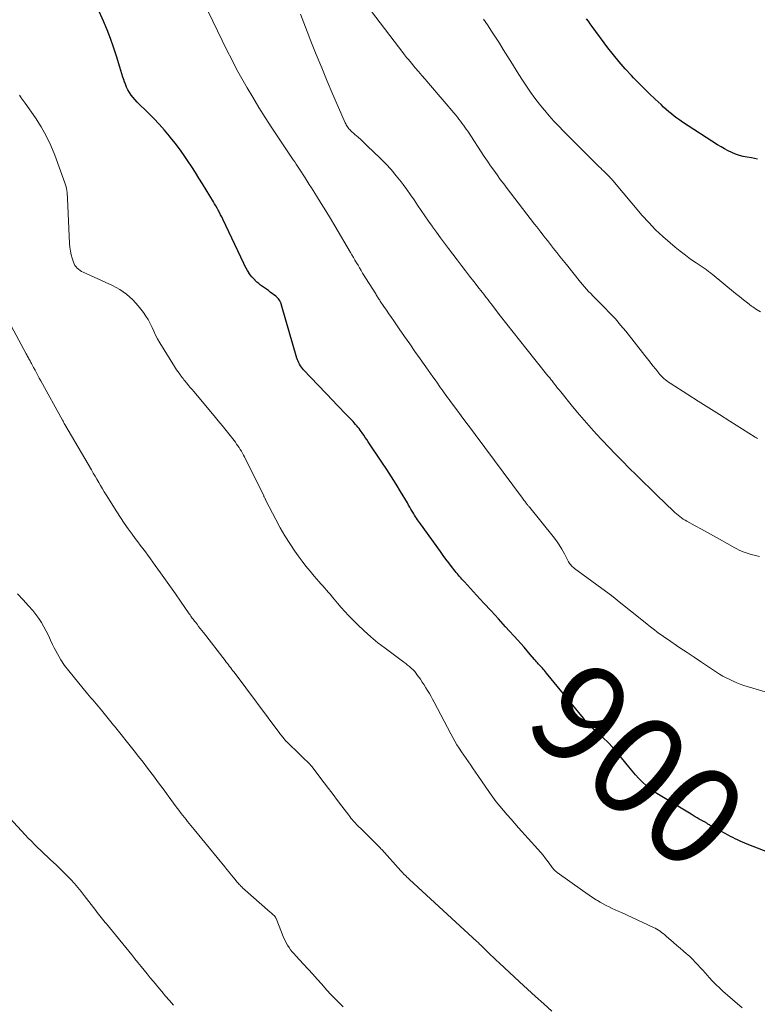
# Model space of a CAD drawing. Units: feet. Extents: x 2020000 to 2025032, y 575000 to 580000.
# Drawn here: x 2021973 to 2022121, y 576411 to 576609 of the extents above; entities that cross this region are included whole.
import ezdxf
from ezdxf.enums import TextEntityAlignment as Align

# ---------------------------------------------------------------- set-up
doc = ezdxf.new("R2010")
doc.units = ezdxf.units.FT
doc.header["$LTSCALE"] = 100
doc.header["$MEASUREMENT"] = 0
for name, color, linetype, lineweight in [('CONTOUR INDEX', 32, 'Continuous', 25), ('CONTOUR INDEX LABEL', 7, 'Continuous', 15), ('CONTOUR INTERMEDIATE', 40, 'Continuous', 15)]:
    doc.layers.add(name, color=color, linetype=linetype, lineweight=lineweight)
doc.styles.add('slant', font='romans.shx', dxfattribs={"oblique": 14.999978})

msp = doc.modelspace()

# ---------------------------------------------------------------- linework, layer by layer
at = {"layer": 'CONTOUR INDEX', "flags": 128}
for points, elevation in [([(2022126.9, 576440.57), (2022119.46, 576443.5), (2022118.97, 576443.7), (2022118.48, 576443.9), (2022118, 576444.11), (2022117.52, 576444.33), (2022117.04, 576444.56), (2022116.57, 576444.79), (2022116.1, 576445.03), (2022115.63, 576445.28), (2022113.38, 576446.51), (2022113.1, 576446.66), (2022112.82, 576446.82), (2022112.54, 576446.97), (2022112.26, 576447.13), (2022112.01, 576447.26), (2022111.85, 576447.35), (2022111.7, 576447.44), (2022111.55, 576447.53), (2022111.4, 576447.62), (2022111.32, 576447.67), (2022111.21, 576447.74), (2022111.11, 576447.81), (2022111, 576447.87), (2022110.89, 576447.94), (2022110.78, 576448.01), (2022110.67, 576448.07), (2022110.56, 576448.13), (2022110.45, 576448.19), (2022109.82, 576448.53), (2022109.4, 576448.76), (2022108.98, 576449), (2022108.56, 576449.24), (2022108.15, 576449.49), (2022101.59, 576453.44), (2022100.74, 576454), (2022099.91, 576454.59), (2022099.14, 576455.25), (2022098.39, 576455.95), (2022097.68, 576456.68), (2022096.99, 576457.44), (2022096.33, 576458.21), (2022095.68, 576459), (2022094.21, 576460.84), (2022093.34, 576461.89), (2022092.44, 576462.91), (2022091.49, 576463.88), (2022090.51, 576464.83), (2022089.21, 576466.02), (2022088.86, 576466.35), (2022088.51, 576466.68), (2022088.16, 576467.02), (2022087.81, 576467.35), (2022087.47, 576467.7), (2022087.14, 576468.05), (2022086.82, 576468.41), (2022086.51, 576468.78), (2022079.13, 576477.86), (2022078.92, 576478.11), (2022078.71, 576478.36), (2022078.5, 576478.6), (2022078.28, 576478.84), (2022078.22, 576478.9), (2022078.03, 576479.1), (2022077.83, 576479.31), (2022077.64, 576479.52), (2022077.45, 576479.72), (2022077.26, 576479.93), (2022077.07, 576480.14), (2022076.89, 576480.36), (2022076.71, 576480.57), (2022075.84, 576481.61), (2022075.23, 576482.35), (2022074.6, 576483.07), (2022073.97, 576483.79), (2022073.33, 576484.5), (2022070.89, 576487.17), (2022069.43, 576488.76), (2022067.97, 576490.35), (2022066.51, 576491.94), (2022065.04, 576493.53), (2022062.6, 576496.18), (2022062.35, 576496.45), (2022062.11, 576496.72), (2022061.88, 576496.99), (2022061.64, 576497.26), (2022061.41, 576497.53), (2022061.18, 576497.81), (2022060.95, 576498.09), (2022060.73, 576498.37), (2022060.02, 576499.28), (2022059.45, 576500.03), (2022058.89, 576500.77), (2022058.33, 576501.52), (2022057.77, 576502.28), (2022053.75, 576507.83), (2022053.55, 576508.11), (2022053.35, 576508.4), (2022053.15, 576508.69), (2022052.95, 576508.98), (2022052.76, 576509.28), (2022052.58, 576509.57), (2022052.4, 576509.87), (2022052.22, 576510.18), (2022052.09, 576510.4), (2022051.86, 576510.81), (2022051.62, 576511.23), (2022051.38, 576511.64), (2022051.13, 576512.05), (2022049.78, 576514.32), (2022048.86, 576515.82), (2022047.93, 576517.31), (2022046.98, 576518.79), (2022046.01, 576520.25), (2022043.26, 576524.35), (2022042.96, 576524.79), (2022042.66, 576525.23), (2022042.35, 576525.67), (2022042.05, 576526.11), (2022041.86, 576526.38), (2022041.64, 576526.68), (2022041.42, 576526.98), (2022041.19, 576527.27), (2022040.95, 576527.56), (2022040.71, 576527.84), (2022040.46, 576528.12), (2022040.21, 576528.39), (2022039.95, 576528.66), (2022039.04, 576529.61), (2022038.32, 576530.35), (2022037.61, 576531.09), (2022036.9, 576531.84), (2022036.19, 576532.58), (2022030.27, 576538.83), (2022030.05, 576539.08), (2022029.84, 576539.35), (2022029.64, 576539.63), (2022029.47, 576539.92), (2022029.31, 576540.22), (2022029.16, 576540.52), (2022029.04, 576540.84), (2022028.94, 576541.17), (2022025.86, 576551.8), (2022025.83, 576551.9), (2022025.79, 576552.01), (2022025.76, 576552.11), (2022025.72, 576552.21), (2022025.68, 576552.31), (2022025.64, 576552.41), (2022025.58, 576552.51), (2022025.53, 576552.6), (2022025.36, 576552.84), (2022025.21, 576553.05), (2022025.05, 576553.24), (2022024.87, 576553.42), (2022024.67, 576553.58), (2022023.57, 576554.43), (2022023.19, 576554.72), (2022022.81, 576555.01), (2022022.42, 576555.29), (2022022.02, 576555.56), (2022021.64, 576555.84), (2022021.26, 576556.14), (2022020.9, 576556.45), (2022020.54, 576556.77), (2022020.52, 576556.79), (2022020.18, 576557.15), (2022019.85, 576557.52), (2022019.55, 576557.91), (2022019.27, 576558.31), (2022019.24, 576558.35), (2022018.97, 576558.79), (2022018.71, 576559.23), (2022018.46, 576559.69), (2022018.23, 576560.16), (2022014.03, 576569.07), (2022013.81, 576569.52), (2022013.59, 576569.97), (2022013.36, 576570.41), (2022013.13, 576570.86), (2022012.88, 576571.29), (2022012.64, 576571.73), (2022012.38, 576572.16), (2022012.13, 576572.59), (2022009.93, 576576.15), (2022009.22, 576577.3), (2022008.51, 576578.43), (2022007.79, 576579.57), (2022007.06, 576580.7), (2022006.95, 576580.86), (2022006.14, 576582.06), (2022005.31, 576583.23), (2022004.43, 576584.38), (2022003.53, 576585.5), (2022003.33, 576585.74), (2022002.3, 576586.95), (2022001.24, 576588.14), (2022000.14, 576589.29), (2021999.02, 576590.43), (2021996.81, 576592.6), (2021996.38, 576593.05), (2021995.98, 576593.52), (2021995.61, 576594.01), (2021995.26, 576594.53), (2021994.96, 576595.07), (2021994.68, 576595.62), (2021994.44, 576596.19), (2021994.23, 576596.78), (2021994.18, 576596.93), (2021993.96, 576597.61), (2021993.75, 576598.28), (2021993.54, 576598.95), (2021993.33, 576599.63), (2021992.65, 576601.86), (2021992.08, 576603.63), (2021991.46, 576605.4), (2021990.77, 576607.14), (2021990.05, 576608.86), (2021987.76, 576614.05)], 900), ([(2022121.51, 576581.17), (2022120.29, 576581.38), (2022119.46, 576581.51), (2022118.66, 576581.67), (2022117.88, 576581.88), (2022117.12, 576582.15), (2022116.37, 576582.46), (2022115.63, 576582.82), (2022114.91, 576583.2), (2022114.2, 576583.61), (2022113.51, 576584.03), (2022106.46, 576588.56), (2022105.88, 576588.95), (2022105.31, 576589.36), (2022104.75, 576589.78), (2022104.21, 576590.23), (2022103.68, 576590.68), (2022103.15, 576591.15), (2022102.63, 576591.62), (2022102.12, 576592.09), (2022100.93, 576593.22), (2022099.83, 576594.27), (2022098.74, 576595.33), (2022097.67, 576596.41), (2022096.6, 576597.5), (2022096.17, 576597.95), (2022094.92, 576599.29), (2022093.71, 576600.67), (2022092.56, 576602.09), (2022091.44, 576603.54), (2022088.29, 576607.81), (2022087.91, 576608.32), (2022087.53, 576608.84), (2022087.16, 576609.37)], 920)]:
    msp.add_lwpolyline(points, dxfattribs=dict(at, elevation=elevation))
at = {"layer": 'CONTOUR INTERMEDIATE', "flags": 128}
for points, elevation in [([(2022126.7, 576473.02), (2022118.8, 576475.4), (2022118.06, 576475.65), (2022117.34, 576475.91), (2022116.63, 576476.21), (2022115.93, 576476.54), (2022115.24, 576476.89), (2022114.56, 576477.26), (2022113.9, 576477.66), (2022113.25, 576478.08), (2022111.67, 576479.13), (2022110.23, 576480.08), (2022108.8, 576481.04), (2022107.36, 576482), (2022105.93, 576482.96), (2022103.4, 576484.65), (2022102.87, 576485.02), (2022102.34, 576485.39), (2022101.81, 576485.77), (2022101.29, 576486.16), (2022100.78, 576486.56), (2022100.26, 576486.96), (2022099.76, 576487.36), (2022099.25, 576487.76), (2022095.98, 576490.4), (2022094.07, 576491.92), (2022092.15, 576493.42), (2022090.2, 576494.89), (2022088.24, 576496.33), (2022084.72, 576498.89), (2022084.52, 576499.05), (2022084.32, 576499.22), (2022084.14, 576499.41), (2022083.98, 576499.61), (2022083.82, 576499.81), (2022083.67, 576500.03), (2022083.54, 576500.25), (2022083.42, 576500.48), (2022082.71, 576501.85), (2022082.21, 576502.75), (2022081.68, 576503.62), (2022081.09, 576504.47), (2022080.46, 576505.29), (2022075.72, 576511.13), (2022075.63, 576511.24), (2022075.54, 576511.35), (2022075.45, 576511.46), (2022075.36, 576511.57), (2022075.26, 576511.68), (2022075.17, 576511.8), (2022075.09, 576511.91), (2022075, 576512.02), (2022074.87, 576512.2), (2022074.72, 576512.4), (2022074.57, 576512.6), (2022074.43, 576512.8), (2022074.28, 576513), (2022064.74, 576525.83), (2022063.82, 576527.06), (2022062.9, 576528.3), (2022061.98, 576529.53), (2022061.06, 576530.76), (2022059.8, 576532.46), (2022059.51, 576532.84), (2022059.23, 576533.23), (2022058.94, 576533.62), (2022058.66, 576534.01), (2022058.38, 576534.4), (2022058.1, 576534.79), (2022057.82, 576535.19), (2022057.54, 576535.58), (2022057.17, 576536.11), (2022056.7, 576536.76), (2022056.24, 576537.42), (2022055.78, 576538.08), (2022055.32, 576538.74), (2022053.72, 576541.01), (2022052.66, 576542.52), (2022051.61, 576544.02), (2022050.56, 576545.53), (2022049.51, 576547.04), (2022048.42, 576548.62), (2022047.92, 576549.34), (2022047.42, 576550.06), (2022046.93, 576550.79), (2022046.43, 576551.51), (2022045.69, 576552.61), (2022045.57, 576552.79), (2022045.45, 576552.97), (2022045.33, 576553.14), (2022045.21, 576553.32), (2022045.1, 576553.5), (2022044.98, 576553.68), (2022044.87, 576553.86), (2022044.76, 576554.05), (2022042.14, 576558.26), (2022041.83, 576558.77), (2022041.51, 576559.29), (2022041.21, 576559.81), (2022040.9, 576560.33), (2022040.6, 576560.85), (2022040.3, 576561.37), (2022039.99, 576561.89), (2022039.69, 576562.41), (2022036.56, 576567.72), (2022035.66, 576569.24), (2022034.75, 576570.74), (2022033.83, 576572.24), (2022032.89, 576573.74), (2022031.84, 576575.41), (2022031.42, 576576.07), (2022031.01, 576576.72), (2022030.59, 576577.36), (2022030.17, 576578.01), (2022029.86, 576578.5), (2022029.59, 576578.9), (2022029.33, 576579.3), (2022029.06, 576579.7), (2022028.8, 576580.1), (2022028.77, 576580.15), (2022028.48, 576580.57), (2022028.2, 576581), (2022027.92, 576581.42), (2022027.63, 576581.84), (2022025.21, 576585.43), (2022023.87, 576587.44), (2022022.56, 576589.48), (2022021.28, 576591.53), (2022020.04, 576593.6), (2022018.93, 576595.48), (2022017.86, 576597.34), (2022016.81, 576599.23), (2022015.82, 576601.14), (2022014.85, 576603.06), (2022013.91, 576605), (2022012.97, 576606.93), (2022012.04, 576608.87), (2022011.1, 576610.81)], 904), ([(2022121.93, 576501.32), (2022121.09, 576501.47), (2022120.27, 576501.69), (2022119.45, 576501.95), (2022118.81, 576502.19), (2022118.32, 576502.38), (2022117.85, 576502.58), (2022117.39, 576502.81), (2022116.93, 576503.06), (2022113.86, 576504.79), (2022112.65, 576505.47), (2022111.44, 576506.14), (2022110.23, 576506.81), (2022109.02, 576507.47), (2022107.33, 576508.38), (2022106.96, 576508.6), (2022106.6, 576508.82), (2022106.25, 576509.06), (2022105.9, 576509.31), (2022105.56, 576509.57), (2022105.23, 576509.84), (2022104.91, 576510.13), (2022104.6, 576510.42), (2022101.34, 576513.58), (2022099.94, 576514.94), (2022098.54, 576516.31), (2022097.14, 576517.68), (2022095.75, 576519.06), (2022094.37, 576520.45), (2022092.99, 576521.84), (2022091.63, 576523.25), (2022090.29, 576524.67), (2022090.01, 576524.96), (2022088.55, 576526.55), (2022087.11, 576528.15), (2022085.71, 576529.79), (2022084.34, 576531.45), (2022081.97, 576534.37), (2022081.66, 576534.76), (2022081.34, 576535.15), (2022081.04, 576535.54), (2022080.73, 576535.94), (2022080.35, 576536.42), (2022080.24, 576536.57), (2022080.12, 576536.72), (2022080, 576536.87), (2022079.88, 576537.02), (2022079.76, 576537.17), (2022079.64, 576537.32), (2022079.52, 576537.47), (2022079.4, 576537.62), (2022074.94, 576543.15), (2022073.66, 576544.75), (2022072.39, 576546.36), (2022071.12, 576547.98), (2022069.87, 576549.6), (2022067.96, 576552.08), (2022067.66, 576552.47), (2022067.37, 576552.85), (2022067.07, 576553.24), (2022066.77, 576553.62), (2022066.48, 576554.01), (2022066.18, 576554.39), (2022065.88, 576554.77), (2022065.58, 576555.16), (2022064.49, 576556.56), (2022063.65, 576557.65), (2022062.81, 576558.73), (2022061.98, 576559.82), (2022061.14, 576560.91), (2022059.41, 576563.19), (2022058.6, 576564.27), (2022057.79, 576565.35), (2022056.98, 576566.44), (2022056.19, 576567.54), (2022056.1, 576567.66), (2022055.36, 576568.7), (2022054.62, 576569.75), (2022053.91, 576570.81), (2022053.2, 576571.88), (2022052.5, 576572.94), (2022051.77, 576574), (2022051.03, 576575.04), (2022050.27, 576576.07), (2022049.9, 576576.57), (2022048.91, 576577.81), (2022047.88, 576579.03), (2022046.8, 576580.19), (2022045.68, 576581.31), (2022043.03, 576583.85), (2022042.43, 576584.43), (2022041.82, 576585), (2022041.21, 576585.56), (2022040.6, 576586.12), (2022039.72, 576586.92), (2022039.55, 576587.08), (2022039.39, 576587.26), (2022039.24, 576587.44), (2022039.1, 576587.63), (2022038.97, 576587.84), (2022038.85, 576588.04), (2022038.74, 576588.25), (2022038.64, 576588.47), (2022036.18, 576594.14), (2022035.04, 576596.81), (2022033.92, 576599.49), (2022032.83, 576602.18), (2022031.75, 576604.87), (2022030.99, 576606.82), (2022030.31, 576608.55), (2022029.62, 576610.27)], 908), ([(2022121.52, 576524.98), (2022121.29, 576525.11), (2022121.06, 576525.25), (2022115.96, 576528.49), (2022113.85, 576529.83), (2022111.74, 576531.17), (2022109.62, 576532.52), (2022107.51, 576533.86), (2022103.93, 576536.14), (2022103.62, 576536.35), (2022103.31, 576536.57), (2022103.01, 576536.8), (2022102.72, 576537.05), (2022102.44, 576537.3), (2022102.17, 576537.57), (2022101.91, 576537.85), (2022101.67, 576538.14), (2022101.05, 576538.93), (2022100.5, 576539.63), (2022099.95, 576540.32), (2022099.41, 576541.02), (2022098.86, 576541.71), (2022095.04, 576546.54), (2022094.01, 576547.8), (2022092.96, 576549.03), (2022091.85, 576550.22), (2022090.72, 576551.39), (2022089.29, 576552.81), (2022088.85, 576553.25), (2022088.42, 576553.68), (2022087.99, 576554.12), (2022087.57, 576554.57), (2022087.15, 576555.02), (2022086.74, 576555.48), (2022086.34, 576555.94), (2022085.95, 576556.42), (2022083.09, 576559.98), (2022082.45, 576560.78), (2022081.81, 576561.58), (2022081.18, 576562.38), (2022080.54, 576563.18), (2022080.13, 576563.69), (2022079.7, 576564.24), (2022079.27, 576564.78), (2022078.84, 576565.33), (2022078.41, 576565.88), (2022077.99, 576566.44), (2022077.56, 576566.99), (2022077.13, 576567.54), (2022076.71, 576568.09), (2022071.86, 576574.36), (2022071.17, 576575.26), (2022070.5, 576576.16), (2022069.82, 576577.07), (2022069.16, 576577.98), (2022068.51, 576578.9), (2022067.86, 576579.82), (2022067.23, 576580.76), (2022066.6, 576581.69), (2022063.26, 576586.76), (2022062.98, 576587.18), (2022062.7, 576587.59), (2022062.41, 576587.99), (2022062.11, 576588.39), (2022061.81, 576588.79), (2022061.5, 576589.18), (2022061.19, 576589.57), (2022060.87, 576589.95), (2022055.35, 576596.43), (2022054.7, 576597.2), (2022054.04, 576597.98), (2022053.38, 576598.75), (2022052.72, 576599.52), (2022051.67, 576600.76), (2022051.54, 576600.91), (2022051.41, 576601.07), (2022051.28, 576601.23), (2022051.15, 576601.38), (2022050.99, 576601.57), (2022050.79, 576601.82), (2022050.58, 576602.08), (2022050.38, 576602.34), (2022050.19, 576602.59), (2022043.93, 576610.82)], 912), ([(2022122.12, 576550.43), (2022121.32, 576550.91), (2022120.56, 576551.44), (2022120.31, 576551.62), (2022119.5, 576552.24), (2022118.7, 576552.87), (2022117.9, 576553.51), (2022117.1, 576554.15), (2022112.38, 576558.05), (2022112.21, 576558.18), (2022112.05, 576558.31), (2022111.88, 576558.45), (2022111.7, 576558.57), (2022111.53, 576558.7), (2022111.35, 576558.82), (2022111.18, 576558.95), (2022111, 576559.07), (2022109.17, 576560.31), (2022108.08, 576561.07), (2022107.02, 576561.84), (2022105.97, 576562.65), (2022104.94, 576563.48), (2022103.94, 576564.31), (2022102.46, 576565.61), (2022101.03, 576566.96), (2022099.67, 576568.38), (2022098.35, 576569.85), (2022092.43, 576576.84), (2022092.28, 576577.01), (2022092.14, 576577.18), (2022091.99, 576577.34), (2022091.84, 576577.5), (2022091.69, 576577.66), (2022091.54, 576577.82), (2022091.38, 576577.98), (2022091.22, 576578.13), (2022090.93, 576578.41), (2022090.62, 576578.71), (2022090.31, 576579.01), (2022090.01, 576579.3), (2022089.7, 576579.6), (2022082.53, 576586.77), (2022081.55, 576587.78), (2022080.59, 576588.8), (2022079.66, 576589.84), (2022078.74, 576590.9), (2022078.62, 576591.04), (2022077.68, 576592.19), (2022076.77, 576593.37), (2022075.9, 576594.58), (2022075.06, 576595.82), (2022074.15, 576597.22), (2022073.19, 576598.71), (2022072.25, 576600.2), (2022071.31, 576601.69), (2022070.38, 576603.19), (2022069.62, 576604.43), (2022068.85, 576605.67), (2022068.06, 576606.89), (2022067.24, 576608.1), (2022066.41, 576609.3)], 916), ([(2022118.43, 576410.56), (2022114.58, 576413.94), (2022113.86, 576414.6), (2022113.15, 576415.28), (2022112.47, 576415.98), (2022111.81, 576416.71), (2022111.48, 576417.08), (2022110.99, 576417.63), (2022110.51, 576418.18), (2022110.02, 576418.72), (2022109.53, 576419.26), (2022109.02, 576419.79), (2022108.51, 576420.31), (2022107.98, 576420.81), (2022107.43, 576421.3), (2022107.24, 576421.46), (2022106.59, 576422.02), (2022105.94, 576422.59), (2022105.3, 576423.15), (2022104.65, 576423.71), (2022103.16, 576425.02), (2022102.86, 576425.27), (2022102.56, 576425.51), (2022102.25, 576425.75), (2022101.93, 576425.97), (2022101.61, 576426.19), (2022101.28, 576426.39), (2022100.94, 576426.57), (2022100.59, 576426.75), (2022094.15, 576429.72), (2022093.53, 576430), (2022092.92, 576430.29), (2022092.31, 576430.58), (2022091.7, 576430.86), (2022091.09, 576431.16), (2022090.5, 576431.48), (2022089.91, 576431.81), (2022089.33, 576432.15), (2022089.07, 576432.32), (2022088.36, 576432.76), (2022087.67, 576433.21), (2022086.98, 576433.68), (2022086.31, 576434.16), (2022081.27, 576437.79), (2022081.1, 576437.91), (2022080.94, 576438.05), (2022080.79, 576438.19), (2022080.65, 576438.34), (2022080.51, 576438.49), (2022080.37, 576438.65), (2022080.24, 576438.81), (2022080.12, 576438.98), (2022079.41, 576439.95), (2022078.92, 576440.6), (2022078.42, 576441.24), (2022077.9, 576441.86), (2022077.37, 576442.47), (2022073.49, 576446.79), (2022072.73, 576447.65), (2022071.97, 576448.5), (2022071.2, 576449.36), (2022070.45, 576450.23), (2022069.71, 576451.1), (2022068.99, 576452), (2022068.3, 576452.91), (2022067.64, 576453.85), (2022065.29, 576457.27), (2022064.82, 576457.96), (2022064.35, 576458.65), (2022063.88, 576459.33), (2022063.41, 576460.01), (2022062.93, 576460.7), (2022062.46, 576461.38), (2022062, 576462.07), (2022061.54, 576462.77), (2022061.09, 576463.47), (2022060.66, 576464.18), (2022060.25, 576464.9), (2022059.86, 576465.63), (2022056.53, 576472), (2022056.21, 576472.6), (2022055.89, 576473.19), (2022055.55, 576473.77), (2022055.21, 576474.35), (2022054.86, 576474.93), (2022054.5, 576475.49), (2022054.12, 576476.06), (2022053.74, 576476.61), (2022053.19, 576477.39), (2022052.9, 576477.78), (2022052.6, 576478.15), (2022052.27, 576478.5), (2022051.92, 576478.84), (2022051.56, 576479.16), (2022051.19, 576479.48), (2022050.81, 576479.78), (2022050.43, 576480.07), (2022046.67, 576482.85), (2022045.22, 576483.97), (2022043.8, 576485.13), (2022042.44, 576486.35), (2022041.11, 576487.61), (2022040.08, 576488.63), (2022039.3, 576489.42), (2022038.54, 576490.23), (2022037.8, 576491.06), (2022037.08, 576491.91), (2022036.41, 576492.73), (2022036.04, 576493.18), (2022035.66, 576493.63), (2022035.28, 576494.07), (2022034.9, 576494.51), (2022034.52, 576494.95), (2022034.14, 576495.39), (2022033.75, 576495.82), (2022033.36, 576496.26), (2022032.41, 576497.33), (2022031.57, 576498.32), (2022030.75, 576499.32), (2022029.96, 576500.35), (2022029.19, 576501.4), (2022028.53, 576502.33), (2022027.49, 576503.87), (2022026.49, 576505.45), (2022025.56, 576507.06), (2022024.67, 576508.71), (2022022.71, 576512.55), (2022022.65, 576512.67), (2022022.59, 576512.78), (2022022.53, 576512.9), (2022022.48, 576513.02), (2022022.42, 576513.14), (2022022.37, 576513.25), (2022022.31, 576513.37), (2022022.25, 576513.49), (2022018.38, 576521.29), (2022018.18, 576521.68), (2022017.98, 576522.06), (2022017.76, 576522.44), (2022017.54, 576522.81), (2022017.3, 576523.18), (2022017.06, 576523.54), (2022016.81, 576523.89), (2022016.55, 576524.24), (2022015.5, 576525.58), (2022014.71, 576526.59), (2022013.9, 576527.59), (2022013.09, 576528.58), (2022012.27, 576529.57), (2022008.18, 576534.45), (2022007.84, 576534.86), (2022007.5, 576535.27), (2022007.15, 576535.68), (2022006.81, 576536.09), (2022006.34, 576536.66), (2022006.23, 576536.79), (2022006.13, 576536.91), (2022006.03, 576537.04), (2022005.92, 576537.17), (2022005.82, 576537.3), (2022005.72, 576537.43), (2022005.62, 576537.57), (2022005.52, 576537.7), (2022005.23, 576538.1), (2022004.98, 576538.44), (2022004.75, 576538.78), (2022004.52, 576539.13), (2022004.3, 576539.48), (2022001.36, 576544.26), (2022000.92, 576545.01), (2022000.51, 576545.77), (2022000.14, 576546.55), (2021999.8, 576547.34), (2021999.44, 576548.13), (2021999.05, 576548.89), (2021998.59, 576549.61), (2021998.09, 576550.32), (2021997.05, 576551.65), (2021995.92, 576552.9), (2021994.69, 576554.02), (2021993.31, 576554.95), (2021991.83, 576555.76), (2021985.97, 576558.42), (2021985.65, 576558.59), (2021985.33, 576558.78), (2021985.04, 576559), (2021984.77, 576559.24), (2021984.52, 576559.51), (2021984.31, 576559.8), (2021984.14, 576560.12), (2021984.01, 576560.45), (2021983.76, 576561.21), (2021983.56, 576561.94), (2021983.4, 576562.68), (2021983.29, 576563.43), (2021983.23, 576564.19), (2021982.82, 576573.2), (2021982.79, 576573.6), (2021982.76, 576574.01), (2021982.73, 576574.41), (2021982.68, 576574.82), (2021982.62, 576575.22), (2021982.54, 576575.61), (2021982.43, 576576), (2021982.3, 576576.39), (2021980.25, 576581.95), (2021979.44, 576583.91), (2021978.54, 576585.83), (2021977.49, 576587.66), (2021976.35, 576589.45), (2021974.3, 576592.4), (2021974.11, 576592.67), (2021973.92, 576592.94), (2021973.72, 576593.21), (2021973.51, 576593.48), (2021973.43, 576593.59), (2021973.28, 576593.81), (2021973.13, 576594.03)], 896), ([(2022080.18, 576409.93), (2022078.54, 576411.4), (2022076.92, 576412.88), (2022075.29, 576414.36), (2022073.67, 576415.84), (2022069.59, 576419.61), (2022069.01, 576420.14), (2022068.44, 576420.69), (2022067.87, 576421.23), (2022067.31, 576421.79), (2022066.55, 576422.54), (2022066.37, 576422.72), (2022066.19, 576422.9), (2022066.01, 576423.07), (2022065.83, 576423.25), (2022065.65, 576423.42), (2022065.47, 576423.59), (2022065.29, 576423.77), (2022065.1, 576423.94), (2022051.55, 576436.41), (2022051.38, 576436.56), (2022051.22, 576436.72), (2022051.05, 576436.87), (2022050.88, 576437.03), (2022050.81, 576437.1), (2022050.68, 576437.22), (2022050.56, 576437.34), (2022050.44, 576437.46), (2022050.31, 576437.59), (2022050.2, 576437.72), (2022050.08, 576437.84), (2022049.96, 576437.97), (2022049.84, 576438.1), (2022046, 576442.38), (2022045.83, 576442.57), (2022045.65, 576442.76), (2022045.47, 576442.94), (2022045.29, 576443.13), (2022044.46, 576443.96), (2022043.86, 576444.55), (2022043.26, 576445.15), (2022042.66, 576445.74), (2022042.06, 576446.33), (2022041.12, 576447.25), (2022040.91, 576447.46), (2022040.71, 576447.67), (2022040.52, 576447.88), (2022040.33, 576448.1), (2022040.25, 576448.19), (2022040.02, 576448.46), (2022039.79, 576448.74), (2022039.58, 576449.01), (2022039.36, 576449.29), (2022037.99, 576451.09), (2022037.1, 576452.28), (2022036.2, 576453.46), (2022035.3, 576454.64), (2022034.4, 576455.82), (2022031.91, 576459.08), (2022031.84, 576459.18), (2022031.76, 576459.27), (2022031.69, 576459.37), (2022031.61, 576459.46), (2022031.53, 576459.55), (2022031.45, 576459.64), (2022031.36, 576459.72), (2022031.28, 576459.81), (2022030.26, 576460.79), (2022029.67, 576461.36), (2022029.08, 576461.93), (2022028.49, 576462.5), (2022027.9, 576463.06), (2022026.84, 576464.09), (2022026.78, 576464.14), (2022026.72, 576464.2), (2022026.67, 576464.26), (2022026.61, 576464.32), (2022026.54, 576464.4), (2022026.52, 576464.42), (2022026.51, 576464.44), (2022026.49, 576464.45), (2022026.48, 576464.47), (2022026.42, 576464.54), (2022026.4, 576464.56), (2022026.39, 576464.58), (2022026.37, 576464.6), (2022026.36, 576464.62), (2022026.09, 576464.96), (2022025.94, 576465.14), (2022025.8, 576465.33), (2022025.65, 576465.52), (2022025.51, 576465.72), (2022016.3, 576478.02), (2022016.07, 576478.32), (2022015.85, 576478.61), (2022015.63, 576478.91), (2022015.41, 576479.2), (2022015.19, 576479.5), (2022014.96, 576479.79), (2022014.74, 576480.08), (2022014.51, 576480.37), (2022010.14, 576485.99), (2022009.81, 576486.41), (2022009.49, 576486.82), (2022009.17, 576487.24), (2022008.85, 576487.66), (2022008.53, 576488.08), (2022008.37, 576488.28), (2022008.21, 576488.49), (2022008.06, 576488.7), (2022007.9, 576488.91), (2022007.75, 576489.12), (2022007.6, 576489.33), (2022007.45, 576489.55), (2022007.3, 576489.76), (2022005.5, 576492.33), (2022004.5, 576493.76), (2022003.5, 576495.18), (2022002.5, 576496.6), (2022001.49, 576498.01), (2022000.46, 576499.46), (2021999.97, 576500.15), (2021999.47, 576500.84), (2021998.97, 576501.53), (2021998.46, 576502.21), (2021997.95, 576502.89), (2021997.45, 576503.57), (2021996.94, 576504.25), (2021996.43, 576504.93), (2021995.82, 576505.77), (2021995.01, 576506.88), (2021994.23, 576508), (2021993.47, 576509.14), (2021992.72, 576510.29), (2021990.59, 576513.67), (2021990.21, 576514.29), (2021989.83, 576514.91), (2021989.45, 576515.54), (2021989.08, 576516.17), (2021988.71, 576516.8), (2021988.35, 576517.43), (2021987.98, 576518.06), (2021987.61, 576518.69), (2021982.29, 576527.84), (2021982.16, 576528.05), (2021982.04, 576528.26), (2021981.92, 576528.47), (2021981.8, 576528.69), (2021977.44, 576536.56), (2021977.14, 576537.1), (2021976.85, 576537.64), (2021976.56, 576538.18), (2021976.28, 576538.72), (2021975.97, 576539.3), (2021975.84, 576539.55), (2021975.71, 576539.8), (2021975.57, 576540.05), (2021975.44, 576540.3), (2021975.38, 576540.4), (2021975.28, 576540.6), (2021975.17, 576540.8), (2021975.06, 576541), (2021974.95, 576541.2), (2021974.84, 576541.39), (2021974.73, 576541.59), (2021974.62, 576541.79), (2021974.51, 576541.99), (2021971.05, 576548.54)], 892), ([(2022038.25, 576410.79), (2022037.4, 576411.61), (2022036.58, 576412.45), (2022035.76, 576413.3), (2022034.97, 576414.17), (2022034.18, 576415.04), (2022033.93, 576415.32), (2022033.03, 576416.34), (2022032.12, 576417.35), (2022031.2, 576418.36), (2022030.27, 576419.35), (2022028.71, 576421.02), (2022028.35, 576421.42), (2022028, 576421.84), (2022027.66, 576422.27), (2022027.34, 576422.71), (2022027.05, 576423.16), (2022026.78, 576423.63), (2022026.54, 576424.12), (2022026.32, 576424.61), (2022024.73, 576428.57), (2022024.69, 576428.64), (2022024.65, 576428.72), (2022024.61, 576428.79), (2022024.56, 576428.86), (2022024.51, 576428.93), (2022024.46, 576429), (2022024.4, 576429.06), (2022024.34, 576429.12), (2022024.17, 576429.27), (2022024.02, 576429.41), (2022023.87, 576429.54), (2022023.72, 576429.68), (2022023.57, 576429.81), (2022018.02, 576434.74), (2022017.84, 576434.9), (2022017.67, 576435.07), (2022017.5, 576435.23), (2022017.33, 576435.4), (2022017.17, 576435.58), (2022017.01, 576435.76), (2022016.86, 576435.94), (2022016.7, 576436.12), (2022016.15, 576436.8), (2022015.72, 576437.33), (2022015.29, 576437.85), (2022014.86, 576438.38), (2022014.43, 576438.9), (2022008.26, 576446.42), (2022007.93, 576446.82), (2022007.6, 576447.22), (2022007.28, 576447.62), (2022006.96, 576448.03), (2022006.64, 576448.44), (2022006.32, 576448.84), (2022006.01, 576449.25), (2022005.69, 576449.66), (2022005.21, 576450.29), (2022004.66, 576451.01), (2022004.12, 576451.74), (2022003.58, 576452.47), (2022003.04, 576453.21), (2022002.84, 576453.47), (2022002.21, 576454.34), (2022001.57, 576455.21), (2022000.93, 576456.07), (2022000.3, 576456.93), (2021999.81, 576457.58), (2021998.92, 576458.77), (2021998.02, 576459.94), (2021997.11, 576461.11), (2021996.19, 576462.27), (2021992.23, 576467.17), (2021992.17, 576467.24), (2021992.12, 576467.31), (2021992.06, 576467.38), (2021992.01, 576467.45), (2021991.95, 576467.52), (2021991.9, 576467.59), (2021991.84, 576467.66), (2021991.79, 576467.73), (2021989.66, 576470.4), (2021989.31, 576470.82), (2021988.96, 576471.24), (2021988.6, 576471.65), (2021988.24, 576472.06), (2021987.87, 576472.46), (2021987.51, 576472.87), (2021987.15, 576473.29), (2021986.8, 576473.71), (2021983.06, 576478.3), (2021982.23, 576479.39), (2021981.46, 576480.52), (2021980.78, 576481.7), (2021980.15, 576482.92), (2021979.82, 576483.61), (2021979.39, 576484.5), (2021978.96, 576485.39), (2021978.52, 576486.28), (2021978.06, 576487.16), (2021977.58, 576488.02), (2021977.05, 576488.85), (2021976.47, 576489.64), (2021975.84, 576490.41), (2021974.98, 576491.38), (2021973.88, 576492.59), (2021972.76, 576493.78)], 888), ([(2022004.11, 576411.13), (2022003.32, 576412.04), (2022002.53, 576412.95), (2022001.75, 576413.86), (2022000.98, 576414.78), (2022000.69, 576415.12), (2022000.07, 576415.88), (2021999.44, 576416.63), (2021998.82, 576417.4), (2021998.21, 576418.16), (2021997.59, 576418.93), (2021996.97, 576419.69), (2021996.35, 576420.45), (2021995.73, 576421.21), (2021990.64, 576427.44), (2021990.37, 576427.77), (2021990.09, 576428.1), (2021989.82, 576428.44), (2021989.55, 576428.77), (2021989.28, 576429.11), (2021989.02, 576429.44), (2021988.75, 576429.78), (2021988.49, 576430.12), (2021986.18, 576433.16), (2021985.53, 576433.98), (2021984.87, 576434.79), (2021984.19, 576435.59), (2021983.49, 576436.37), (2021982.77, 576437.13), (2021982.04, 576437.88), (2021981.29, 576438.61), (2021980.53, 576439.33), (2021979.41, 576440.35), (2021978.76, 576440.96), (2021978.1, 576441.57), (2021977.46, 576442.18), (2021976.81, 576442.8), (2021976.18, 576443.43), (2021975.55, 576444.07), (2021974.93, 576444.71), (2021974.32, 576445.37), (2021969.68, 576450.41)], 884)]:
    msp.add_lwpolyline(points, dxfattribs=dict(at, elevation=elevation))

# ---------------------------------------------------------------- texts
at = {"layer": 'CONTOUR INDEX LABEL', "style": 'slant', "oblique": 15}
msp.add_text('900', height=20, rotation=318.418, dxfattribs=at).set_placement((2022097.54, 576459.29, 900), align=Align.MIDDLE_CENTER)

doc.saveas('drawing.dxf')
